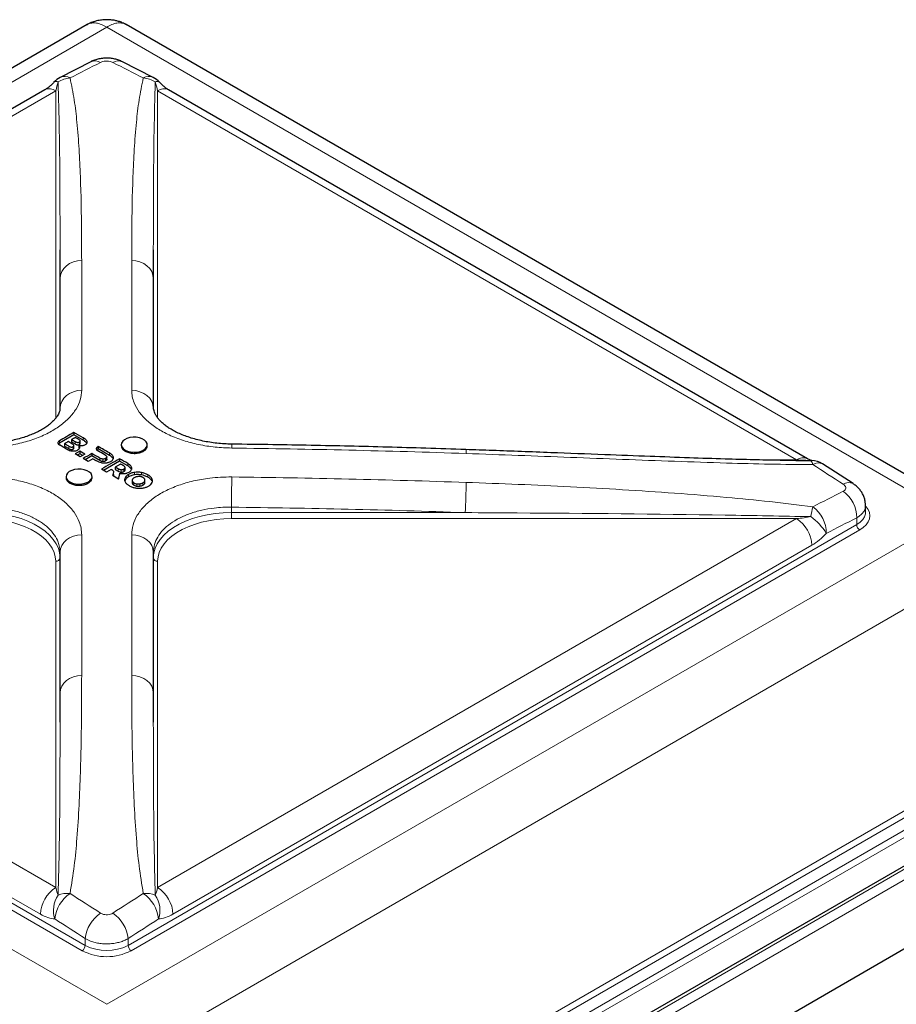
# Model space of a CAD drawing. Units: millimetres. Extents: x 0 to 210, y 0 to 297.
# Drawn here: x 161 to 181, y 126 to 149 of the extents above; entities that cross this region are included whole.
import ezdxf

# ---------------------------------------------------------------- set-up
doc = ezdxf.new("R2010")
doc.units = ezdxf.units.MM

msp = doc.modelspace()

# ---------------------------------------------------------------- linework, layer by layer
at = {"color": 7, "linetype": 'Continuous', "lineweight": 25}
for p, q in [((162.40418, 149.00339), (142.85958, 137.72053)), ((182.85377, 137.72053), (163.30917, 149.00339)), ((162.48911, 148.14787), (161.78573, 147.7891)), ((163.92763, 147.7891), (163.22424, 148.14787)), ((161.4317, 147.50344), (146.70507, 139.00194)), ((179.00828, 139.00194), (164.28166, 147.50344)), ((161.78168, 143.15171), (161.78128, 143.81394)), ((163.93207, 143.81394), (163.93168, 143.15171)), ((161.78168, 140.16524), (161.78168, 143.15171)), ((163.93168, 143.15171), (163.93168, 140.16524)), ((162.09918, 139.55165), (161.76639, 139.35953)), ((162.09918, 139.60476), (162.09918, 139.55165)), ((162.31165, 139.42899), (162.09918, 139.55165)), ((161.76639, 139.35953), (161.7506, 139.34501)), ((161.90809, 139.23702), (161.76639, 139.31787)), ((161.98385, 139.28925), (161.88302, 139.34679)), ((161.88302, 139.34679), (161.88302, 139.29269)), ((162.06816, 139.33797), (161.96733, 139.39551)), ((162.04844, 139.4422), (162.04844, 139.38804)), ((162.04844, 139.38804), (162.12914, 139.34145)), ((162.2184, 139.30725), (162.2184, 139.25182)), ((162.24765, 139.35324), (162.24765, 139.4082)), ((163.19307, 139.32357), (163.19307, 139.29799)), ((163.79307, 139.29642), (163.79307, 139.32357)), ((161.88302, 139.29269), (161.98385, 139.23448)), ((162.10237, 139.24626), (162.10237, 139.30137)), ((162.23748, 139.17357), (162.12887, 139.11073)), ((162.24638, 139.04334), (162.12887, 139.11073)), ((162.23748, 139.11757), (162.17742, 139.0829)), ((162.2277, 139.23717), (162.2184, 139.25182)), ((162.35499, 139.10618), (162.23748, 139.17357)), ((162.23748, 139.17357), (162.23748, 139.11757)), ((162.30614, 139.07793), (162.23748, 139.11757)), ((162.35499, 139.10618), (162.24638, 139.04334)), ((162.51506, 139.12091), (162.51506, 139.06422)), ((162.65063, 139.22192), (162.62932, 139.20232)), ((162.66053, 139.22759), (162.65063, 139.22192)), ((162.66053, 139.28389), (162.66053, 139.22759)), ((162.91922, 139.07826), (162.66053, 139.22759)), ((162.43139, 138.93702), (162.31388, 139.00459)), ((162.51506, 139.06422), (162.36293, 138.97639)), ((162.54, 138.99986), (162.43139, 138.93702)), ((162.69786, 138.95869), (162.51506, 139.06422)), ((163.15238, 138.94366), (162.78623, 138.73229)), ((162.85827, 138.98518), (162.85827, 139.04226)), ((163.17731, 138.87931), (163.05564, 138.80913)), ((163.15238, 139.00061), (163.15238, 138.94366)), ((163.34229, 138.83403), (163.15238, 138.94366)), ((178.73957, 138.95991), (179.09058, 138.95888)), ((180.06362, 138.4268), (179.36057, 138.87992)), ((162.85446, 138.69281), (162.73695, 138.76079)), ((162.96357, 138.75594), (162.85446, 138.69281)), ((163.00685, 138.65765), (163.00685, 138.60448)), ((163.05564, 138.80913), (163.05564, 138.75215)), ((163.05564, 138.75215), (163.12093, 138.71446)), ((163.28134, 138.74095), (163.28134, 138.79763)), ((161.92028, 138.58881), (161.92028, 138.56166)), ((162.52028, 138.56323), (162.52028, 138.58881)), ((163.13232, 138.53161), (162.99392, 138.61198)), ((163.44384, 138.50141), (163.44384, 138.44611)), ((163.73247, 138.43252), (163.73793, 138.45516)), ((180.35046, 137.76812), (180.35046, 137.92139)), ((161.78168, 133.60935), (161.78168, 136.84583)), ((163.93168, 136.84583), (163.93168, 133.60935)), ((161.78128, 132.93284), (161.78168, 133.60935)), ((163.93168, 133.60935), (163.93207, 132.93284)), ((188.87442, 132.11105), (159.14108, 114.94636)), ((164.93283, 120.2087), (182.8069, 130.52718))]:
    msp.add_line(p, q, dxfattribs=at)
at = {"color": 8, "linetype": 'Continuous', "lineweight": 18}
for p, q in [((162.85668, 148.94339), (143.35701, 137.68647)), ((182.35635, 137.68647), (162.85668, 148.94339)), ((161.68168, 147.47869), (146.95505, 138.97719)), ((161.68168, 139.95858), (161.68168, 147.47869)), ((164.03168, 147.47869), (164.03168, 139.95858)), ((178.7583, 138.97719), (164.03168, 147.47869)), ((162.28021, 143.57178), (162.28021, 140.57769)), ((163.43314, 140.57769), (163.43314, 143.57178)), ((161.68097, 139.93022), (161.68168, 139.95858)), ((164.01806, 139.95934), (164.03168, 139.95858)), ((164.03168, 139.95858), (164.03202, 139.93886)), ((161.76639, 139.41276), (161.76639, 139.35953)), ((162.12914, 139.39616), (162.12914, 139.34145)), ((162.23094, 139.38674), (162.23094, 139.3317)), ((162.31165, 139.48362), (162.31165, 139.42899)), ((161.98385, 139.28925), (161.98385, 139.23448)), ((162.08565, 139.27988), (162.08565, 139.22472)), ((162.65063, 139.27823), (162.65063, 139.22192)), ((162.91922, 139.13515), (162.91922, 139.07826)), ((162.69786, 139.01575), (162.69786, 138.95869)), ((162.76819, 138.99336), (162.76819, 138.93625)), ((162.83139, 139.00862), (162.83139, 138.9515)), ((162.99845, 139.06794), (162.99845, 139.01094)), ((163.34229, 138.89069), (163.34229, 138.83403)), ((177.72819, 138.97719), (178.7583, 138.97719)), ((179.10768, 138.95879), (179.09058, 138.95888)), ((163.12093, 138.77131), (163.12093, 138.71446)), ((163.19125, 138.74874), (163.19125, 138.69202)), ((163.25446, 138.76392), (163.25446, 138.70727)), ((163.36016, 138.63999), (163.36016, 138.58388)), ((163.42153, 138.82313), (163.42153, 138.76671)), ((163.50112, 138.68657), (163.50112, 138.63065)), ((163.66076, 138.683), (163.66076, 138.62757)), ((163.80705, 138.63004), (163.80705, 138.57532)), ((163.27916, 138.55843), (163.27916, 138.50251)), ((163.44829, 138.48177), (163.44829, 138.42659)), ((163.48567, 138.44467), (163.48567, 138.38979)), ((163.54942, 138.42277), (163.54942, 138.36821)), ((163.62237, 138.42331), (163.62237, 138.36896)), ((163.69058, 138.44741), (163.69058, 138.39314)), ((163.73247, 138.48686), (163.73247, 138.43252)), ((163.89756, 138.54486), (163.89756, 138.49086)), ((165.73168, 137.88495), (165.73168, 137.75994)), ((165.73168, 137.75994), (165.73168, 137.62056)), ((165.73168, 137.75994), (171.1215, 137.75994)), ((143.35701, 137.68647), (162.85668, 126.42955)), ((146.95505, 137.62056), (161.68168, 129.11906)), ((162.85668, 126.42955), (182.35635, 137.68647)), ((164.03168, 129.11906), (178.7583, 137.62056)), ((178.7583, 137.62056), (165.73168, 137.62056)), ((180.14544, 137.63971), (180.14544, 137.48238)), ((162.29099, 127.66506), (145.4972, 137.35991)), ((145.56792, 137.48238), (162.3617, 127.78753)), ((163.35165, 127.78753), (180.14544, 137.48238)), ((180.21615, 137.35991), (163.42236, 127.66506)), ((162.28021, 137.24983), (162.28021, 134.00509)), ((163.43314, 134.00509), (163.43314, 137.24983)), ((161.32812, 128.50669), (146.60149, 137.00819)), ((179.11186, 137.00819), (164.38523, 128.50669)), ((161.68168, 129.11906), (161.68168, 136.63917)), ((164.03168, 136.63917), (164.03168, 129.11906)), ((183.05661, 136.58108), (163.49807, 125.29018)), ((159.10547, 116.763), (188.69789, 133.84634)), ((188.87442, 133.70331), (159.14108, 116.53861)), ((163.70189, 120.76322), (183.25339, 132.05006)), ((183.324, 131.93191), (163.7725, 120.64507)), ((164.86212, 120.98441), (182.73619, 131.30289)), ((182.8069, 131.18042), (164.93283, 120.86194)), ((162.3617, 127.94486), (162.3617, 127.78753)), ((163.35165, 127.94486), (163.35165, 127.78753))]:
    msp.add_line(p, q, dxfattribs=at)
at = {"color": 8, "linetype": 'Continuous', "lineweight": 18, "flags": 128}
for points in [[(162.28021, 143.57178), (162.18287, 143.5635), (162.08932, 143.53945), (162.00313, 143.50056), (161.9276, 143.44831), (161.86564, 143.3847), (161.8196, 143.31218), (161.79125, 143.23351), (161.78168, 143.15171)], [(163.43314, 143.57178), (163.53048, 143.5635), (163.62403, 143.53945), (163.71022, 143.50056), (163.78575, 143.44831), (163.84772, 143.3847), (163.89376, 143.31218), (163.9221, 143.23351), (163.93168, 143.15171)], [(162.28021, 140.57769), (162.18287, 140.56956), (162.08932, 140.54595), (162.00313, 140.50776), (161.9276, 140.45646), (161.86564, 140.39401), (161.8196, 140.3228), (161.79125, 140.24555), (161.78168, 140.16524)], [(163.43314, 140.57769), (163.53048, 140.56956), (163.62403, 140.54595), (163.71022, 140.50776), (163.78575, 140.45646), (163.84772, 140.39401), (163.89376, 140.3228), (163.9221, 140.24555), (163.93168, 140.16524)], [(161.7022, 139.96032), (161.70118, 139.96015), (161.68168, 139.95858)], [(159.98168, 137.75994), (160.16983, 137.75425), (160.35592, 137.73724), (160.53791, 137.70909), (160.7138, 137.67011), (160.88168, 137.62073), (161.03969, 137.56149), (161.18611, 137.49304), (161.31934, 137.41613), (161.43791, 137.33161), (161.54052, 137.24039), (161.62606, 137.14347), (161.69358, 137.04193), (161.74234, 136.93687), (161.77182, 136.82944), (161.78168, 136.72083)], [(163.93168, 136.72083), (163.94154, 136.82944), (163.97101, 136.93687), (164.01977, 137.04193), (164.08729, 137.14347), (164.17283, 137.24039), (164.27545, 137.33161), (164.39402, 137.41613), (164.52724, 137.49304), (164.67366, 137.56149), (164.83168, 137.62073), (164.99955, 137.67011), (165.17545, 137.70909), (165.35743, 137.73724), (165.54352, 137.75425), (165.73168, 137.75994)], [(180.14544, 137.48238), (180.22387, 137.53634), (180.28488, 137.59734), (180.32661, 137.66353), (180.3478, 137.7329), (180.35046, 137.76812)], [(180.35046, 137.91005), (180.36327, 137.89614), (180.41131, 137.82918), (180.44061, 137.75872), (180.45046, 137.68647), (180.44061, 137.61422), (180.41131, 137.54376), (180.36327, 137.4768), (180.29768, 137.41501), (180.21615, 137.35991)], [(161.68168, 136.63917), (161.67236, 136.74176), (161.64453, 136.84322), (161.59847, 136.94244), (161.5347, 137.03834), (161.45392, 137.12987), (161.357, 137.21602), (161.24502, 137.29585), (161.1192, 137.36849), (160.98091, 137.43313), (160.83168, 137.48908), (160.67313, 137.53572), (160.507, 137.57253), (160.33513, 137.59912), (160.15937, 137.61519), (159.98168, 137.62056)], [(165.73168, 137.62056), (165.55398, 137.61519), (165.37823, 137.59912), (165.20635, 137.57253), (165.04022, 137.53572), (164.88168, 137.48908), (164.73244, 137.43313), (164.59415, 137.36849), (164.46833, 137.29585), (164.35635, 137.21602), (164.25943, 137.12987), (164.17865, 137.03834), (164.11488, 136.94244), (164.06882, 136.84322), (164.04099, 136.74176), (164.03168, 136.63917)], [(162.28021, 137.24983), (162.18287, 137.24186), (162.08932, 137.21874), (162.00313, 137.18133), (161.9276, 137.13108), (161.86564, 137.06991), (161.8196, 137.00016), (161.79125, 136.9245), (161.78168, 136.84583)], [(163.43314, 137.24983), (163.53048, 137.24186), (163.62403, 137.21874), (163.71022, 137.18133), (163.78575, 137.13108), (163.84772, 137.06991), (163.89376, 137.00016), (163.9221, 136.9245), (163.93168, 136.84583)], [(162.28021, 134.00509), (162.18287, 133.99729), (162.08932, 133.97464), (162.00313, 133.938), (161.9276, 133.88877), (161.86564, 133.82885), (161.8196, 133.76052), (161.79125, 133.68641), (161.78168, 133.60935)], [(163.43314, 134.00509), (163.53048, 133.99729), (163.62403, 133.97464), (163.71022, 133.938), (163.78575, 133.88877), (163.84772, 133.82885), (163.89376, 133.76052), (163.9221, 133.68641), (163.93168, 133.60935)]]:
    msp.add_lwpolyline(points, dxfattribs=at)
at = {"color": 7, "linetype": 'Continuous', "lineweight": 25, "flags": 128}
for points in [[(161.96733, 139.39551), (161.95679, 139.38942), (161.94625, 139.38334), (161.93571, 139.37725), (161.92518, 139.37116), (161.91464, 139.36507), (161.9041, 139.35897), (161.89356, 139.35288), (161.88302, 139.34679)], [(162.13274, 139.49081), (162.12221, 139.48474), (162.11167, 139.47867), (162.10113, 139.47259), (162.09059, 139.46652), (162.08005, 139.46044), (162.06951, 139.45436), (162.05897, 139.44828), (162.04844, 139.4422)], [(162.04844, 139.4422), (162.05852, 139.43645), (162.06861, 139.4307), (162.0787, 139.42494), (162.08879, 139.41919), (162.09887, 139.41343), (162.10896, 139.40767), (162.11905, 139.40191), (162.12914, 139.39616)], [(162.21345, 139.44477), (162.20336, 139.45053), (162.19327, 139.45628), (162.18318, 139.46204), (162.17309, 139.4678), (162.16301, 139.47355), (162.15292, 139.47931), (162.14283, 139.48506), (162.13274, 139.49081)], [(163.28094, 139.20111), (163.34036, 139.17451), (163.40937, 139.15726), (163.48365, 139.15047), (163.55851, 139.15456), (163.62927, 139.16926), (163.69147, 139.19367), (163.7412, 139.22623), (163.77534, 139.26491), (163.79174, 139.30728), (163.78938, 139.35067), (163.7684, 139.39235), (163.73012, 139.42972), (163.67694, 139.46042), (163.61222, 139.48252), (163.54, 139.49463), (163.46484, 139.49599), (163.39145, 139.48652), (163.32445, 139.46681), (163.26804, 139.4381), (163.22577, 139.4022), (163.2003, 139.36135), (163.19322, 139.31813), (163.20498, 139.27526), (163.23485, 139.23541), (163.28094, 139.20111)], [(162.66053, 139.28389), (162.6593, 139.28319), (162.65806, 139.28248), (162.65682, 139.28177), (162.65558, 139.28106), (162.65434, 139.28036), (162.65311, 139.27965), (162.65187, 139.27894), (162.65063, 139.27823)], [(162.54, 138.99986), (162.54905, 138.99465), (162.5581, 138.98944), (162.56715, 138.98423), (162.5762, 138.97902), (162.58525, 138.97381), (162.5943, 138.9686), (162.60335, 138.96338), (162.6124, 138.95817)], [(163.2426, 138.8415), (163.23444, 138.84623), (163.22628, 138.85095), (163.21812, 138.85568), (163.20996, 138.86041), (163.20179, 138.86514), (163.19363, 138.86986), (163.18547, 138.87459), (163.17731, 138.87931)], [(162.00815, 138.46635), (162.06757, 138.43974), (162.13658, 138.4225), (162.21086, 138.41571), (162.28572, 138.41979), (162.35648, 138.4345), (162.41867, 138.4589), (162.4684, 138.49146), (162.50254, 138.53014), (162.51895, 138.57251), (162.51659, 138.6159), (162.49561, 138.65759), (162.45733, 138.69495), (162.40415, 138.72565), (162.33942, 138.74775), (162.26721, 138.75986), (162.19205, 138.76122), (162.11866, 138.75175), (162.05165, 138.73205), (161.99525, 138.70334), (161.95298, 138.66743), (161.9275, 138.62659), (161.92043, 138.58337), (161.93219, 138.54049), (161.96206, 138.50065), (162.00815, 138.46635)], [(163.00685, 138.65765), (163.00524, 138.65195), (163.00362, 138.64624), (163.002, 138.64053), (163.00039, 138.63482), (162.99877, 138.62911), (162.99715, 138.6234), (162.99554, 138.61769), (162.99392, 138.61198)], [(163.05564, 138.80913), (163.0638, 138.80441), (163.07196, 138.79968), (163.08012, 138.79495), (163.08829, 138.79023), (163.09645, 138.7855), (163.10461, 138.78077), (163.11277, 138.77604), (163.12093, 138.77131)], [(163.13232, 138.53161), (163.13587, 138.54848), (163.13941, 138.56535), (163.14296, 138.58222), (163.1465, 138.59908), (163.15005, 138.61594), (163.1536, 138.6328), (163.15714, 138.64965), (163.16069, 138.6665)]]:
    msp.add_lwpolyline(points, dxfattribs=at)
at = {"color": 8, "linetype": 'Continuous', "lineweight": 18}
for centre, radius, start, end in [((162.58817, 147.92185), 0.24677, 59.10125, 113.696005), ((163.12518, 147.92185), 0.24677, 66.303995, 120.89875), ((239.24462, -2.77202), 169.20197, 116.891223, 117.1584892), ((86.46873, -2.77202), 169.20197, 62.8415108, 63.108777), ((162.05034, 147.19731), 0.57895, 93.816347, 122.760062), ((161.88514, 147.56402), 0.24605, 59.018398, 113.831688), ((163.82821, 147.56402), 0.24605, 66.168312, 120.981602), ((163.66301, 147.19731), 0.57895, 57.239938, 86.183653), ((161.53522, 147.27425), 0.25149, 54.382423, 114.307119), ((161.69462, 147.6023), 0.09221, 62.599022, 125.402875), ((164.01875, 147.60222), 0.09229, 54.684595, 117.382877), ((164.17814, 147.27425), 0.25149, 65.692881, 125.617577), ((164.84721, 139.27881), 0.89238, 357.928313, 3.767363), ((162.8581, -101.52311), 240.78689, 88.0283045, 89.3144671), ((170.83177, 139.15349), 0.31246, 354.072141, 10.824457), ((178.90478, 138.77271), 0.25153, 65.724616, 125.614813), ((179.0036, 138.86446), 0.12839, 1.221301, 47.349353), ((179.25737, 138.67394), 0.23038, 63.381058, 122.984563), ((70.375, -30.65017), 201.40559, 57.0791029, 57.3170607), ((119.00393, 138.72489), 46.7353, 358.970207, 359.823561), ((162.8581, -102.18868), 240.78689, 88.0283045, 89.3144671), ((154.88683, 138.59963), 16.25637, 357.039216, 359.492545), ((179.96044, 138.22153), 0.22976, 63.332054, 123.078233), ((256.36477, -12.65527), 169.20197, 116.891223, 117.1584892), ((179.40778, 137.64896), 0.73771, 359.281332, 54.608016), ((162.8581, -102.27267), 240.17481, 88.0283045, 89.3144671), ((183.48663, 136.97632), 4.44985, 168.128679, 171.081321), ((178.70355, 137.2876), 0.7406, 359.566475, 54.658505), ((178.34425, 136.97326), 0.7684, 2.605478, 57.394522), ((178.26483, 136.55154), 1.3872, 31.773831, 53.468476), ((256.48062, -12.88231), 168.77186, 116.891223, 117.1584892), ((180.29896, 137.48937), 0.15368, 182.605478, 237.394522), ((161.69001, 136.73103), 0.09223, 264.817422, 353.64866), ((164.02334, 136.73103), 0.09223, 186.35134, 275.182578), ((162.09573, 128.47176), 0.7684, 122.605478, 177.394522), ((163.61762, 128.47176), 0.7684, 2.605478, 57.394522), ((162.24761, 128.59154), 0.61864, 145.616704, 198.342821), ((162.47005, 128.31094), 0.81419, 124.250888, 173.943015), ((161.96114, 128.40881), 0.57736, 84.966152, 112.838114), ((53.25486, -40.53343), 201.40559, 57.0791029, 57.3170607), ((272.4585, -40.53343), 201.40559, 122.6829393, 122.9208971), ((163.75221, 128.40881), 0.57736, 67.161886, 95.033848), ((163.24331, 128.31094), 0.81419, 6.056985, 55.749112), ((163.46575, 128.59154), 0.61864, 341.657179, 34.383296), ((163.17477, 127.85418), 0.81811, 124.202346, 173.635611), ((162.53859, 127.85418), 0.81811, 6.364389, 55.797654), ((53.17991, -40.6896), 200.89362, 57.0791029, 57.3170607), ((272.53344, -40.6896), 200.89362, 122.6829393, 122.9208971), ((162.20818, 127.79452), 0.15368, 302.605478, 357.394522), ((162.85668, 128.73758), 1.07126, 242.480539, 297.519461), ((163.50517, 127.79452), 0.15368, 182.605478, 237.394522), ((162.85668, 128.7467), 1.22064, 242.39104, 297.60896)]:
    msp.add_arc(centre, radius, start, end, dxfattribs=at)
at = {"color": 7, "linetype": 'Continuous', "lineweight": 25}
for centre, radius, start, end in [((162.01395, 147.34422), 0.5, 117.158311, 138.248915), ((163.6994, 147.34422), 0.5, 41.751085, 62.841689), ((254.55118, -21.02378), 185.33456, 119.9231791, 120.0419547), ((71.21467, -20.04505), 183.70644, 60.2719788, 60.3482587), ((255.33177, -21.6446), 185.63537, 119.9996509, 120.071379), ((70.39008, -21.23426), 184.93456, 60.0570463, 60.1223811), ((70.46589, -21.10766), 184.90857, 60.0360078, 60.0963972), ((70.63674, -21.05999), 184.87439, 60.0553522, 60.1478304), ((255.64783, -21.70331), 185.42157, 119.9231975, 120.0714196), ((70.17808, -21.84944), 185.7874, 59.9036246, 59.9712964), ((179.09058, 138.45909), 0.5, 57.317203, 88.040516)]:
    msp.add_arc(centre, radius, start, end, dxfattribs=at)
at = {"color": 8, "linetype": 'Continuous', "lineweight": 18}
for centre, major_axis, ratio, start_param, end_param in [((161.68168, 147.56034), (0.0977, 0.35582), 0.05997288, 4.49734049, 5.08425228), ((164.03168, 147.56034), (-0.0977, 0.35582), 0.05997288, 1.19893302, 1.78584482), ((178.7583, 139.05884), (0.59995, -0.0588), 0.13481876, 4.72560219, 5.31251399), ((178.7583, 137.70222), (0.59995, 0.0588), 0.13481876, 4.69917577, 5.28608757), ((179.11186, 137.49811), (0.53283, 0.53283), 0.51768666, 4.23469236, 4.82160416), ((161.68168, 129.20071), (-0.0977, 0.35582), 0.05997288, 1.78584482, 2.37275661), ((164.03168, 129.20071), (0.0977, 0.35582), 0.05997288, 3.91042869, 4.49734049), ((161.32812, 128.99661), (-0.53283, 0.53283), 0.51768666, 2.04849294, 2.63540474), ((164.38523, 128.99661), (0.53283, 0.53283), 0.51768666, 3.64778057, 4.23469236)]:
    msp.add_ellipse(centre, major_axis=major_axis, ratio=ratio, start_param=start_param, end_param=end_param, dxfattribs=at)
at = {"color": 7, "linetype": 'Continuous', "lineweight": 25}
for points, knots in [([(163.31295, 149.00124), (163.28153, 149.01793), (163.22252, 149.04926), (163.13282, 149.07978), (163.04419, 149.10135), (162.9603, 149.11338), (162.8745, 149.11821), (162.78556, 149.11622), (162.67612, 149.10346), (162.5782, 149.07932), (162.50094, 149.05101), (162.44998, 149.02873), (162.4171, 149.0105), (162.4004, 149.00124)], [0, 0, 0, 0, 0.1125923, 0.2114912, 0.29597194, 0.39859538, 0.47737521, 0.56494299, 0.67917737, 0.82353459, 0.87909495, 0.93857967, 1, 1, 1, 1]), ([(163.22369, 148.1465), (163.2091, 148.15416), (163.16673, 148.17641), (163.08949, 148.20176), (162.99245, 148.22334), (162.88926, 148.23309), (162.78281, 148.23068), (162.67821, 148.21597), (162.57977, 148.18743), (162.51666, 148.16447), (162.48852, 148.14757), (162.48851, 148.14757)], [0, 0, 0, 0, 0.06570586, 0.19080738, 0.32119296, 0.45694476, 0.59424273, 0.73517891, 0.86894338, 0.99993189, 1, 1, 1, 1]), ([(161.64093, 147.67717), (161.6318, 147.66722), (161.60249, 147.63525), (161.55119, 147.58769), (161.48889, 147.53859), (161.45064, 147.51508), (161.4317, 147.50344)], [0, 0, 0, 0, 0.12791749, 0.41092696, 0.70826814, 1, 1, 1, 1]), ([(164.28166, 147.50344), (164.27194, 147.50925), (164.24409, 147.52588), (164.19397, 147.56185), (164.1329, 147.6131), (164.09245, 147.65595), (164.07242, 147.67717)], [0, 0, 0, 0, 0.15214971, 0.43637644, 0.72091375, 1, 1, 1, 1]), ([(161.78018, 140.16436), (161.78015, 140.15217), (161.78008, 140.12466), (161.76823, 140.08025), (161.74767, 140.03159), (161.71681, 139.97923), (161.67276, 139.92094), (161.61374, 139.85793), (161.54089, 139.79354), (161.45467, 139.72963), (161.35948, 139.67004), (161.25566, 139.61503), (161.14224, 139.56384), (161.01481, 139.51523), (160.87533, 139.47072), (160.72509, 139.43131), (160.5657, 139.39798), (160.39914, 139.3714), (160.22767, 139.35282), (160.08576, 139.34274), (160.00156, 139.34199), (159.97566, 139.34176)], [0, 0, 0, 0, 0.054986741, 0.124123751, 0.176950266, 0.227629688, 0.281466877, 0.335009534, 0.388504354, 0.441976767, 0.495123132, 0.542096645, 0.592027725, 0.64340777, 0.696244982, 0.750409992, 0.805678302, 0.861750301, 0.918276126, 0.974863234, 1, 1, 1, 1]), ([(165.73756, 139.33835), (165.72297, 139.33829), (165.65148, 139.33801), (165.52331, 139.34556), (165.35532, 139.36122), (165.19165, 139.38528), (165.03309, 139.41681), (164.88015, 139.45549), (164.73415, 139.50083), (164.59773, 139.55178), (164.47359, 139.60684), (164.36352, 139.66446), (164.27024, 139.72224), (164.18907, 139.78167), (164.11911, 139.84248), (164.05999, 139.90454), (164.01307, 139.96535), (163.97804, 140.02357), (163.95436, 140.07808), (163.9404, 140.12811), (163.9386, 140.15727), (163.93768, 140.17211)], [0, 0, 0, 0, 0.01418262, 0.06945758, 0.12456564, 0.17925754, 0.23349558, 0.28828483, 0.34333846, 0.39799232, 0.45167655, 0.50392151, 0.55427318, 0.6026101, 0.65451168, 0.70745885, 0.76165296, 0.81740181, 0.87530873, 0.93656659, 1, 1, 1, 1]), ([(161.76639, 139.41276), (161.75817, 139.40692), (161.74175, 139.39524), (161.73142, 139.37284), (161.7333, 139.34981), (161.74664, 139.33065), (161.76097, 139.32137), (161.76639, 139.31787)], [0, 0, 0, 0, 0.21240834, 0.42444884, 0.64464937, 0.86573851, 1, 1, 1, 1]), ([(162.08565, 139.27988), (162.08983, 139.28266), (162.0982, 139.28825), (162.10325, 139.29864), (162.10131, 139.31024), (162.09044, 139.32408), (162.07649, 139.33277), (162.06816, 139.33797)], [0, 0, 0, 0, 0.16348911, 0.32844234, 0.46808547, 0.6819823, 1, 1, 1, 1]), ([(162.12914, 139.39616), (162.13907, 139.39099), (162.15425, 139.38311), (162.17882, 139.37725), (162.19782, 139.37634), (162.21615, 139.37938), (162.2258, 139.38418), (162.23094, 139.38674)], [0, 0, 0, 0, 0.3432786, 0.52431969, 0.67528622, 0.8269161, 1, 1, 1, 1]), ([(162.12914, 139.34145), (162.13611, 139.33771), (162.14884, 139.33088), (162.16995, 139.32399), (162.19126, 139.32101), (162.21344, 139.32318), (162.22497, 139.32879), (162.23094, 139.3317)], [0, 0, 0, 0, 0.24474528, 0.4466901, 0.61740262, 0.80179222, 1, 1, 1, 1]), ([(162.23094, 139.38674), (162.23511, 139.38952), (162.24349, 139.39509), (162.24854, 139.40547), (162.24659, 139.41705), (162.23573, 139.43088), (162.22178, 139.43957), (162.21345, 139.44477)], [0, 0, 0, 0, 0.16348942, 0.32844294, 0.46808678, 0.68198593, 1, 1, 1, 1]), ([(162.2184, 139.30725), (162.22524, 139.30618), (162.23893, 139.30406), (162.26587, 139.3027), (162.28545, 139.30458), (162.298, 139.30579)], [0, 0, 0, 0, 0.26417294, 0.52833499, 1, 1, 1, 1]), ([(162.23658, 139.25362), (162.23724, 139.25876), (162.23851, 139.26869), (162.23333, 139.28709), (162.22423, 139.29937), (162.2184, 139.30725)], [0, 0, 0, 0, 0.27809706, 0.53744955, 1, 1, 1, 1]), ([(162.23094, 139.3317), (162.23512, 139.33457), (162.24315, 139.34009), (162.24819, 139.34814), (162.24724, 139.3524), (162.24706, 139.3532)], [0, 0, 0, 0, 0.46739115, 0.89952874, 1, 1, 1, 1]), ([(162.298, 139.30579), (162.30477, 139.30691), (162.31829, 139.30914), (162.34195, 139.31603), (162.35645, 139.32341), (162.36566, 139.3281)], [0, 0, 0, 0, 0.26725536, 0.53452863, 1, 1, 1, 1]), ([(162.40461, 139.39825), (162.39929, 139.40879), (162.38916, 139.42882), (162.35517, 139.45717), (162.32754, 139.47396), (162.31165, 139.48362)], [0, 0, 0, 0, 0.32021131, 0.60889364, 1, 1, 1, 1]), ([(162.40461, 139.34289), (162.40108, 139.35074), (162.39358, 139.36744), (162.36284, 139.39725), (162.33187, 139.41646), (162.31165, 139.42899)], [0, 0, 0, 0, 0.23574526, 0.50118521, 1, 1, 1, 1]), ([(162.36566, 139.3281), (162.37591, 139.33507), (162.39645, 139.34906), (162.4088, 139.37458), (162.40591, 139.39095), (162.40461, 139.39825)], [0, 0, 0, 0, 0.355174416, 0.712227739, 1, 1, 1, 1]), ([(171.13871, 139.21217), (170.8295, 139.22246), (169.9332, 139.25228), (168.44933, 139.29164), (166.95809, 139.3214), (166.05412, 139.33328), (165.73766, 139.33744)], [0, 0, 0, 0, 0.17181678, 0.49804526, 0.82427453, 1, 1, 1, 1]), ([(161.90809, 139.23702), (161.92229, 139.22932), (161.95148, 139.21349), (162.00181, 139.19195), (162.0426, 139.18462), (162.0635, 139.18086)], [0, 0, 0, 0, 0.3156305, 0.64925111, 1, 1, 1, 1]), ([(161.98385, 139.28925), (161.99379, 139.28408), (162.00897, 139.2762), (162.03353, 139.27035), (162.05253, 139.26945), (162.07086, 139.2725), (162.08051, 139.27731), (162.08565, 139.27988)], [0, 0, 0, 0, 0.343272453, 0.524316223, 0.675271853, 0.826891349, 1, 1, 1, 1]), ([(161.98385, 139.23448), (161.99083, 139.23074), (162.00356, 139.22391), (162.02466, 139.21701), (162.04597, 139.21403), (162.06816, 139.2162), (162.07968, 139.22181), (162.08565, 139.22472)], [0, 0, 0, 0, 0.24475257, 0.44670032, 0.61741008, 0.80179264, 1, 1, 1, 1]), ([(162.0635, 139.18086), (162.07564, 139.18015), (162.1038, 139.1785), (162.14761, 139.18543), (162.17744, 139.19652), (162.19097, 139.20409), (162.19295, 139.20521)], [0, 0, 0, 0, 0.258392337, 0.599244962, 0.941128923, 1, 1, 1, 1]), ([(162.08565, 139.22472), (162.08983, 139.22759), (162.09787, 139.23311), (162.10291, 139.24116), (162.10195, 139.24542), (162.10177, 139.24622)], [0, 0, 0, 0, 0.46739115, 0.89952874, 1, 1, 1, 1]), ([(162.19295, 139.20521), (162.19894, 139.20897), (162.21047, 139.2162), (162.22779, 139.23199), (162.23312, 139.24512), (162.23658, 139.25362)], [0, 0, 0, 0, 0.275879004, 0.530937268, 1, 1, 1, 1]), ([(162.65063, 139.27823), (162.64241, 139.27241), (162.62598, 139.26078), (162.61565, 139.23837), (162.61753, 139.21529), (162.63088, 139.19605), (162.64521, 139.18671), (162.65063, 139.18318)], [0, 0, 0, 0, 0.21242136, 0.42447553, 0.64467462, 0.86574376, 1, 1, 1, 1]), ([(162.81952, 139.08593), (162.82539, 139.08234), (162.836, 139.07583), (162.85023, 139.06328), (162.85693, 139.05284), (162.85798, 139.04602), (162.8581, 139.04523)], [0, 0, 0, 0, 0.31269562, 0.56581988, 0.94954812, 1, 1, 1, 1]), ([(162.99845, 139.06794), (162.99313, 139.075), (162.98251, 139.08911), (162.95642, 139.11203), (162.93329, 139.12641), (162.91922, 139.13515)], [0, 0, 0, 0, 0.281693726, 0.56316482, 1, 1, 1, 1]), ([(162.99845, 139.01094), (162.98756, 139.02415), (162.96711, 139.04896), (162.93448, 139.06893), (162.91922, 139.07826)], [0, 0, 0, 0, 0.53229671, 1, 1, 1, 1]), ([(163.1969, 139.29788), (163.19586, 139.29127), (163.19177, 139.26537), (163.21963, 139.221), (163.27759, 139.17292), (163.36212, 139.13882), (163.46082, 139.12258), (163.56327, 139.12603), (163.65795, 139.14877), (163.73336, 139.18826), (163.78376, 139.23948), (163.78966, 139.27767), (163.79257, 139.29646)], [0, 0, 0, 0, 0.03676383, 0.14415662, 0.25154833, 0.35893934, 0.46633034, 0.57372202, 0.68111478, 0.78850852, 0.89590275, 1, 1, 1, 1]), ([(178.97265, 138.95935), (178.91127, 138.95927), (178.69606, 138.95898), (178.29522, 138.96442), (177.73621, 138.97621), (177.05722, 138.99495), (176.26138, 139.02107), (175.33658, 139.05513), (174.27113, 139.09577), (173.05967, 139.142), (171.99337, 139.18245), (171.34197, 139.20449), (171.13865, 139.21137)], [0, 0, 0, 0, 0.02368948, 0.08306636, 0.15414934, 0.23836158, 0.34345177, 0.45904412, 0.59237947, 0.75109018, 0.92230821, 1, 1, 1, 1]), ([(162.6124, 138.95817), (162.62205, 138.95289), (162.64134, 138.94234), (162.67921, 138.92578), (162.71017, 138.91754), (162.72902, 138.91252)], [0, 0, 0, 0, 0.28124367, 0.56262339, 1, 1, 1, 1]), ([(162.76819, 138.99336), (162.75963, 138.99432), (162.73805, 138.99674), (162.71521, 139.00622), (162.70178, 139.0136), (162.69786, 139.01575)], [0, 0, 0, 0, 0.317564259, 0.800476607, 1, 1, 1, 1]), ([(162.76819, 138.93625), (162.76167, 138.93686), (162.74797, 138.93816), (162.72326, 138.94538), (162.70787, 138.95345), (162.69786, 138.95869)], [0, 0, 0, 0, 0.24090722, 0.50641034, 1, 1, 1, 1]), ([(162.72902, 138.91252), (162.73922, 138.91054), (162.75962, 138.90658), (162.79916, 138.90284), (162.82807, 138.90491), (162.84622, 138.90621)], [0, 0, 0, 0, 0.27094772, 0.54209512, 1, 1, 1, 1]), ([(162.83139, 139.00862), (162.82676, 139.00618), (162.81524, 139.0001), (162.79353, 138.99366), (162.77614, 138.99346), (162.76819, 138.99336)], [0, 0, 0, 0, 0.26718724, 0.66475533, 1, 1, 1, 1]), ([(162.83139, 138.9515), (162.82603, 138.94871), (162.81583, 138.94338), (162.79459, 138.93689), (162.77808, 138.93649), (162.76819, 138.93625)], [0, 0, 0, 0, 0.30705927, 0.58462162, 1, 1, 1, 1]), ([(162.8581, 139.04523), (162.85804, 139.0415), (162.85793, 139.03298), (162.84878, 139.01994), (162.83732, 139.01249), (162.83139, 139.00862)], [0, 0, 0, 0, 0.27185964, 0.62247744, 1, 1, 1, 1]), ([(162.8581, 138.98815), (162.85806, 138.9845), (162.85799, 138.97717), (162.85007, 138.964), (162.83864, 138.95635), (162.83139, 138.9515)], [0, 0, 0, 0, 0.26638469, 0.53457875, 1, 1, 1, 1]), ([(162.84622, 138.90621), (162.85697, 138.90786), (162.87823, 138.91111), (162.91443, 138.92181), (162.93633, 138.93305), (162.95009, 138.94012)], [0, 0, 0, 0, 0.27547333, 0.5448351, 1, 1, 1, 1]), ([(162.95009, 138.94012), (162.95762, 138.9448), (162.9727, 138.95416), (162.99525, 138.97376), (163.00381, 138.99005), (163.00913, 139.00018)], [0, 0, 0, 0, 0.27401993, 0.54826808, 1, 1, 1, 1]), ([(163.00913, 139.00018), (163.01084, 139.00633), (163.01427, 139.01861), (163.01255, 139.04177), (163.00389, 139.05783), (162.99845, 139.06794)], [0, 0, 0, 0, 0.27058522, 0.54115783, 1, 1, 1, 1]), ([(163.42153, 138.82313), (163.41621, 138.83022), (163.40559, 138.84438), (163.3795, 138.86742), (163.35636, 138.88189), (163.34229, 138.89069)], [0, 0, 0, 0, 0.28162841, 0.56303482, 1, 1, 1, 1]), ([(179.11088, 138.95859), (179.11094, 138.95859), (179.11266, 138.95847), (179.10455, 138.9594), (179.08372, 138.96573), (179.05045, 138.97891), (179.02231, 138.99428), (179.00828, 139.00194)], [0, 0, 0, 0, 0.00772179, 0.23451728, 0.4751125, 0.73849922, 1, 1, 1, 1]), ([(162.96357, 138.75594), (162.96731, 138.75406), (162.97477, 138.75031), (162.98518, 138.74315), (162.99157, 138.73785), (162.99514, 138.73488)], [0, 0, 0, 0, 0.30656654, 0.6125494, 1, 1, 1, 1]), ([(162.99514, 138.73488), (163.00149, 138.72749), (163.01603, 138.71059), (163.01402, 138.68329), (163.00899, 138.66532), (163.00685, 138.65765)], [0, 0, 0, 0, 0.30816022, 0.70497442, 1, 1, 1, 1]), ([(163.01316, 138.63808), (163.01341, 138.63631), (163.01516, 138.62388), (163.01069, 138.61157), (163.00685, 138.60101)], [0, 0, 0, 0, 0.14295062, 1, 1, 1, 1]), ([(163.12093, 138.77131), (163.12716, 138.76791), (163.13853, 138.76171), (163.15955, 138.7537), (163.1774, 138.74962), (163.18906, 138.74888), (163.19125, 138.74874)], [0, 0, 0, 0, 0.31312206, 0.57054645, 0.91932461, 1, 1, 1, 1]), ([(163.12093, 138.71446), (163.1334, 138.70773), (163.1538, 138.69674), (163.18078, 138.69334), (163.19125, 138.69202)], [0, 0, 0, 0, 0.61167422, 1, 1, 1, 1]), ([(163.16069, 138.6665), (163.17052, 138.66474), (163.1902, 138.66123), (163.22828, 138.65813), (163.25599, 138.66042), (163.27346, 138.66186)], [0, 0, 0, 0, 0.26974592, 0.53967306, 1, 1, 1, 1]), ([(163.19125, 138.74874), (163.1976, 138.74873), (163.2121, 138.74869), (163.23468, 138.75383), (163.24762, 138.76043), (163.25446, 138.76392)], [0, 0, 0, 0, 0.26842505, 0.61315829, 1, 1, 1, 1]), ([(163.19125, 138.69202), (163.19753, 138.69201), (163.21013, 138.69199), (163.23288, 138.6965), (163.24608, 138.70308), (163.25446, 138.70727)], [0, 0, 0, 0, 0.26554933, 0.5333313, 1, 1, 1, 1]), ([(163.28117, 138.80061), (163.27958, 138.80557), (163.27564, 138.81795), (163.25934, 138.83129), (163.24652, 138.8391), (163.2426, 138.8415)], [0, 0, 0, 0, 0.31690166, 0.79092936, 1, 1, 1, 1]), ([(163.25446, 138.76392), (163.25877, 138.76664), (163.26943, 138.77336), (163.28053, 138.78599), (163.28097, 138.79604), (163.28117, 138.80061)], [0, 0, 0, 0, 0.27042679, 0.66866, 1, 1, 1, 1]), ([(163.25446, 138.70727), (163.25931, 138.71036), (163.26856, 138.71627), (163.27986, 138.72858), (163.28068, 138.73817), (163.28117, 138.74393)], [0, 0, 0, 0, 0.305807839, 0.583269326, 1, 1, 1, 1]), ([(163.27346, 138.66186), (163.28374, 138.66353), (163.30431, 138.66688), (163.33898, 138.67739), (163.36006, 138.68826), (163.37316, 138.695)], [0, 0, 0, 0, 0.27480867, 0.54953148, 1, 1, 1, 1]), ([(163.36016, 138.63999), (163.35024, 138.63382), (163.3304, 138.62146), (163.2997, 138.5949), (163.28715, 138.57263), (163.27916, 138.55843)], [0, 0, 0, 0, 0.266059317, 0.53226556, 1, 1, 1, 1]), ([(163.42153, 138.76671), (163.41064, 138.77992), (163.39018, 138.80473), (163.35755, 138.82469), (163.34229, 138.83403)], [0, 0, 0, 0, 0.5323587, 1, 1, 1, 1]), ([(163.50112, 138.68657), (163.4871, 138.68424), (163.45906, 138.67958), (163.40976, 138.66524), (163.37947, 138.64982), (163.36016, 138.63999)], [0, 0, 0, 0, 0.266203325, 0.532425183, 1, 1, 1, 1]), ([(163.50112, 138.63065), (163.47221, 138.62506), (163.41963, 138.61491), (163.37862, 138.59351), (163.36016, 138.58388)], [0, 0, 0, 0, 0.55003484, 1, 1, 1, 1]), ([(163.37316, 138.695), (163.38069, 138.69968), (163.39577, 138.70905), (163.41832, 138.72867), (163.42688, 138.74499), (163.4322, 138.75515)], [0, 0, 0, 0, 0.27399935, 0.54822758, 1, 1, 1, 1]), ([(163.4322, 138.75515), (163.43391, 138.76131), (163.43734, 138.77363), (163.43563, 138.79686), (163.42697, 138.81298), (163.42153, 138.82313)], [0, 0, 0, 0, 0.27055169, 0.54109175, 1, 1, 1, 1]), ([(163.66076, 138.683), (163.64717, 138.68513), (163.62, 138.6894), (163.56605, 138.6927), (163.52662, 138.68898), (163.50112, 138.68657)], [0, 0, 0, 0, 0.26106166, 0.52222953, 1, 1, 1, 1]), ([(163.66076, 138.62757), (163.6309, 138.63156), (163.57786, 138.63866), (163.52446, 138.63309), (163.50112, 138.63065)], [0, 0, 0, 0, 0.56296906, 1, 1, 1, 1]), ([(163.80705, 138.63004), (163.7957, 138.63625), (163.77299, 138.64866), (163.72543, 138.66829), (163.68581, 138.6773), (163.66076, 138.683)], [0, 0, 0, 0, 0.268833494, 0.537792543, 1, 1, 1, 1]), ([(163.80705, 138.57532), (163.78214, 138.58819), (163.7386, 138.61069), (163.68408, 138.62251), (163.66076, 138.62757)], [0, 0, 0, 0, 0.57222552, 1, 1, 1, 1]), ([(163.89756, 138.54486), (163.89235, 138.5534), (163.88194, 138.57049), (163.85334, 138.60003), (163.82497, 138.61842), (163.80705, 138.63004)], [0, 0, 0, 0, 0.269129003, 0.538212568, 1, 1, 1, 1]), ([(161.92412, 138.56154), (161.92308, 138.55483), (161.91901, 138.52863), (161.94693, 138.48397), (162.00495, 138.43578), (162.08953, 138.40184), (162.18825, 138.38602), (162.29069, 138.39009), (162.38534, 138.41358), (162.4607, 138.45387), (162.51101, 138.50581), (162.51686, 138.54434), (162.51974, 138.56328)], [0, 0, 0, 0, 0.036989154, 0.144381667, 0.251773106, 0.35916385, 0.466554585, 0.573946002, 0.68133849, 0.78873197, 0.896125931, 1, 1, 1, 1]), ([(163.27916, 138.55843), (163.2764, 138.55044), (163.27087, 138.53445), (163.26943, 138.503), (163.27858, 138.4804), (163.2845, 138.46579)], [0, 0, 0, 0, 0.26113283, 0.52231835, 1, 1, 1, 1]), ([(163.36016, 138.58388), (163.3394, 138.57021), (163.30284, 138.54612), (163.28631, 138.51567), (163.27916, 138.50251)], [0, 0, 0, 0, 0.56773187, 1, 1, 1, 1]), ([(163.2845, 138.46579), (163.2897, 138.45725), (163.30012, 138.44018), (163.32871, 138.41064), (163.35707, 138.39225), (163.375, 138.38063)], [0, 0, 0, 0, 0.269056945, 0.538068892, 1, 1, 1, 1]), ([(163.44413, 138.44609), (163.44404, 138.4457), (163.44237, 138.4392), (163.44542, 138.4327), (163.44829, 138.42659)], [0, 0, 0, 0, 0.05914522, 1, 1, 1, 1]), ([(163.44959, 138.5241), (163.44802, 138.52047), (163.44488, 138.5132), (163.44277, 138.49888), (163.44613, 138.48847), (163.44829, 138.48177)], [0, 0, 0, 0, 0.262783398, 0.525689316, 1, 1, 1, 1]), ([(163.44829, 138.48177), (163.45025, 138.47811), (163.45418, 138.47077), (163.46572, 138.45782), (163.47789, 138.44979), (163.48567, 138.44467)], [0, 0, 0, 0, 0.26512126, 0.5302569, 1, 1, 1, 1]), ([(163.44829, 138.42659), (163.4529, 138.41905), (163.46126, 138.40535), (163.4781, 138.39462), (163.48567, 138.38979)], [0, 0, 0, 0, 0.55062805, 1, 1, 1, 1]), ([(163.49147, 138.56357), (163.48646, 138.56047), (163.47642, 138.55428), (163.46082, 138.54146), (163.45391, 138.53078), (163.44959, 138.5241)], [0, 0, 0, 0, 0.27253565, 0.54522697, 1, 1, 1, 1]), ([(163.48567, 138.44467), (163.4905, 138.44204), (163.50017, 138.4368), (163.52092, 138.42857), (163.5383, 138.42504), (163.54942, 138.42277)], [0, 0, 0, 0, 0.26489101, 0.52990654, 1, 1, 1, 1]), ([(163.55969, 138.58766), (163.55273, 138.5863), (163.53881, 138.58358), (163.51518, 138.5759), (163.50059, 138.56831), (163.49147, 138.56357)], [0, 0, 0, 0, 0.27279333, 0.54549974, 1, 1, 1, 1]), ([(163.54942, 138.42277), (163.55574, 138.42195), (163.56838, 138.4203), (163.59315, 138.41964), (163.61093, 138.42187), (163.62237, 138.42331)], [0, 0, 0, 0, 0.26291956, 0.52588627, 1, 1, 1, 1]), ([(163.63265, 138.5882), (163.62633, 138.58902), (163.61369, 138.59068), (163.58892, 138.59133), (163.57113, 138.5891), (163.55969, 138.58766)], [0, 0, 0, 0, 0.26278318, 0.52561199, 1, 1, 1, 1]), ([(163.62237, 138.42331), (163.62933, 138.42467), (163.64325, 138.4274), (163.66688, 138.43507), (163.68147, 138.44266), (163.69058, 138.44741)], [0, 0, 0, 0, 0.272851303, 0.545618456, 1, 1, 1, 1]), ([(163.69638, 138.5663), (163.69155, 138.56892), (163.68188, 138.57417), (163.66113, 138.5824), (163.64376, 138.58594), (163.63265, 138.5882)], [0, 0, 0, 0, 0.2649952, 0.53011542, 1, 1, 1, 1]), ([(163.69058, 138.44741), (163.6956, 138.4505), (163.70563, 138.45669), (163.72123, 138.46952), (163.72814, 138.48019), (163.73247, 138.48686)], [0, 0, 0, 0, 0.27247953, 0.54511343, 1, 1, 1, 1]), ([(163.69058, 138.39314), (163.70105, 138.39987), (163.71923, 138.41156), (163.72852, 138.42627), (163.73247, 138.43252)], [0, 0, 0, 0, 0.575558308, 1, 1, 1, 1]), ([(163.73378, 138.5292), (163.73181, 138.53287), (163.72788, 138.54019), (163.71633, 138.55315), (163.70416, 138.56117), (163.69638, 138.5663)], [0, 0, 0, 0, 0.26505715, 0.53012921, 1, 1, 1, 1]), ([(163.73247, 138.48686), (163.73403, 138.4905), (163.73717, 138.49777), (163.73928, 138.51209), (163.73593, 138.5225), (163.73378, 138.5292)], [0, 0, 0, 0, 0.26271732, 0.52555586, 1, 1, 1, 1]), ([(163.89756, 138.49086), (163.88584, 138.50797), (163.86436, 138.53931), (163.82495, 138.56407), (163.80705, 138.57532)], [0, 0, 0, 0, 0.545916583, 1, 1, 1, 1]), ([(163.82189, 138.37063), (163.83181, 138.3768), (163.85165, 138.38915), (163.88234, 138.41571), (163.8949, 138.43798), (163.90291, 138.45218)], [0, 0, 0, 0, 0.26604394, 0.53223378, 1, 1, 1, 1]), ([(163.90291, 138.45218), (163.90566, 138.46018), (163.91118, 138.47617), (163.91262, 138.50763), (163.90348, 138.53024), (163.89756, 138.54486)], [0, 0, 0, 0, 0.26109363, 0.52224133, 1, 1, 1, 1]), ([(180.34935, 137.92157), (180.34874, 137.94768), (180.34743, 138.00445), (180.32751, 138.08857), (180.29514, 138.1717), (180.25092, 138.24838), (180.19582, 138.31772), (180.13341, 138.3783), (180.08628, 138.41062), (180.06331, 138.42637)], [0, 0, 0, 0, 0.12874211, 0.27990515, 0.42391844, 0.5694076, 0.71699213, 0.86205965, 1, 1, 1, 1]), ([(163.375, 138.38063), (163.38636, 138.37442), (163.40907, 138.362), (163.45663, 138.34237), (163.49626, 138.33335), (163.5213, 138.32764)], [0, 0, 0, 0, 0.26890613, 0.53793802, 1, 1, 1, 1]), ([(163.48567, 138.38979), (163.4964, 138.38435), (163.51531, 138.37476), (163.53912, 138.37019), (163.54942, 138.36821)], [0, 0, 0, 0, 0.56718822, 1, 1, 1, 1]), ([(163.5213, 138.32764), (163.53488, 138.32551), (163.56206, 138.32124), (163.61601, 138.31793), (163.65544, 138.32164), (163.68094, 138.32404)], [0, 0, 0, 0, 0.26102533, 0.52215608, 1, 1, 1, 1]), ([(163.54942, 138.36821), (163.56296, 138.36679), (163.58744, 138.36423), (163.61158, 138.3675), (163.62237, 138.36896)], [0, 0, 0, 0, 0.55326771, 1, 1, 1, 1]), ([(163.62237, 138.36896), (163.63613, 138.37202), (163.66149, 138.37767), (163.68145, 138.38828), (163.69058, 138.39314)], [0, 0, 0, 0, 0.54253243, 1, 1, 1, 1]), ([(163.68094, 138.32404), (163.69496, 138.32637), (163.723, 138.33104), (163.7723, 138.34538), (163.80259, 138.3608), (163.82189, 138.37063)], [0, 0, 0, 0, 0.26624357, 0.53250516, 1, 1, 1, 1])]:
    msp.add_open_spline(points, degree=3, knots=knots, dxfattribs=at)
at = {"color": 8, "linetype": 'Continuous', "lineweight": 18}
for points, knots in [([(162.40527, 149.00167), (162.40889, 149.00452), (162.43875, 149.02798), (162.51075, 149.04357), (162.61805, 149.04414), (162.73553, 149.01238), (162.81629, 148.96639), (162.85668, 148.94339)], [0, 0, 0, 0, 0.033319576, 0.274927891, 0.516579738, 0.758272052, 1, 1, 1, 1]), ([(163.30808, 149.00167), (163.30447, 149.00452), (163.2746, 149.02798), (163.2026, 149.04357), (163.0953, 149.04414), (162.97782, 149.01238), (162.89706, 148.96639), (162.85668, 148.94339)], [0, 0, 0, 0, 0.033319576, 0.274927895, 0.516579745, 0.758272057, 1, 1, 1, 1]), ([(162.99846, 148.1336), (162.98714, 148.13862), (162.95897, 148.15113), (162.90199, 148.16267), (162.8341, 148.1646), (162.76729, 148.15543), (162.73236, 148.14088), (162.71489, 148.1336)], [0, 0, 0, 0, 0.14345257, 0.35723796, 0.57120887, 0.78561421, 1, 1, 1, 1]), ([(162.0118, 147.77497), (162.0467, 147.60674), (162.11654, 147.27), (162.1773, 146.72214), (162.22384, 146.13371), (162.26254, 145.29264), (162.27851, 144.43961), (162.27979, 143.78866), (162.28021, 143.57178)], [0, 0, 0, 0, 0.12449468, 0.24918514, 0.39929867, 0.54941719, 0.84987607, 1, 1, 1, 1]), ([(163.43314, 143.57178), (163.43357, 143.78866), (163.43484, 144.43932), (163.45081, 145.29221), (163.48948, 146.13329), (163.53602, 146.72178), (163.59679, 147.26977), (163.66662, 147.60652), (163.70155, 147.77497)], [0, 0, 0, 0, 0.15012394, 0.45038225, 0.60060106, 0.75081488, 0.875344, 1, 1, 1, 1]), ([(161.78128, 143.81394), (161.78128, 143.82142), (161.78073, 144.74106), (161.78019, 146.03242), (161.74681, 147.31052), (161.73706, 147.68417)], [0, 0, 0, 0, 0.00576771, 0.70933316, 1, 1, 1, 1]), ([(163.9763, 147.68417), (163.96654, 147.31052), (163.93316, 146.03242), (163.93263, 144.74106), (163.93208, 143.82142), (163.93207, 143.81394)], [0, 0, 0, 0, 0.29066684, 0.99423229, 1, 1, 1, 1]), ([(162.28021, 140.57769), (162.27405, 140.50538), (162.26156, 140.35867), (162.16105, 140.14475), (162.00198, 139.94049), (161.78583, 139.75529), (161.51641, 139.59106), (161.20578, 139.45545), (160.8573, 139.34966), (160.52814, 139.28714), (160.23027, 139.25428), (160.06001, 139.24913), (159.97435, 139.24655)], [0, 0, 0, 0, 0.10583417, 0.21473712, 0.32057143, 0.42947564, 0.53529756, 0.64418865, 0.75000556, 0.85889067, 0.92901165, 1, 1, 1, 1]), ([(165.739, 139.24655), (165.61123, 139.25156), (165.35197, 139.26172), (164.9757, 139.32305), (164.61774, 139.41725), (164.29471, 139.54331), (164.0099, 139.69903), (163.7766, 139.87742), (163.59686, 140.07658), (163.49322, 140.2639), (163.4414, 140.43291), (163.4359, 140.52923), (163.43314, 140.57769)], [0, 0, 0, 0, 0.10583417, 0.21473712, 0.32057143, 0.42947564, 0.53529756, 0.64418865, 0.75000556, 0.85889067, 0.92901165, 1, 1, 1, 1]), ([(179.13195, 138.86719), (178.80229, 138.86912), (178.14244, 138.87299), (177.08026, 138.90323), (175.94891, 138.94105), (174.34792, 139.00187), (172.74567, 139.06459), (171.5432, 139.10707), (171.14257, 139.12122)], [0, 0, 0, 0, 0.12449468, 0.24918514, 0.39929867, 0.54941719, 0.84987607, 1, 1, 1, 1]), ([(159.97435, 138.58097), (160.10212, 138.57887), (160.36138, 138.57462), (160.73765, 138.51989), (161.09561, 138.43044), (161.41864, 138.30694), (161.70345, 138.15159), (161.93675, 137.97135), (162.1165, 137.76815), (162.22013, 137.57543), (162.27195, 137.40053), (162.27745, 137.30027), (162.28021, 137.24983)], [0, 0, 0, 0, 0.10583417, 0.21473712, 0.32057143, 0.42947564, 0.53529756, 0.64418865, 0.75000556, 0.85889067, 0.92901165, 1, 1, 1, 1]), ([(163.43314, 137.24983), (163.4393, 137.32505), (163.45179, 137.47766), (163.55231, 137.69818), (163.71137, 137.90721), (163.92752, 138.09497), (164.19694, 138.25957), (164.50757, 138.39332), (164.85606, 138.49507), (165.18521, 138.5522), (165.48308, 138.57917), (165.65335, 138.58037), (165.739, 138.58097)], [0, 0, 0, 0, 0.10583417, 0.21473712, 0.32057143, 0.42947564, 0.53529756, 0.64418865, 0.75000556, 0.85889067, 0.92901165, 1, 1, 1, 1]), ([(171.14257, 138.45565), (171.5432, 138.44101), (172.74513, 138.39707), (174.34712, 138.31593), (175.94811, 138.21046), (177.07957, 138.1189), (178.14201, 138.01848), (178.80186, 137.93399), (179.13195, 137.89172)], [0, 0, 0, 0, 0.15012394, 0.45038225, 0.60060106, 0.75081488, 0.875344, 1, 1, 1, 1]), ([(179.83504, 138.25035), (179.84494, 138.25619), (179.8696, 138.27072), (179.89236, 138.30202), (179.89616, 138.34095), (179.87808, 138.38078), (179.84939, 138.40296), (179.83504, 138.41405)], [0, 0, 0, 0, 0.143452569, 0.357237958, 0.571208874, 0.785614214, 1, 1, 1, 1]), ([(161.78168, 136.84583), (161.77957, 136.88494), (161.77533, 136.96363), (161.73552, 137.09914), (161.65501, 137.2507), (161.51662, 137.40852), (161.33342, 137.55099), (161.11362, 137.67143), (160.85955, 137.76882), (160.58297, 137.83788), (160.28672, 137.88068), (160.08432, 137.88351), (159.98168, 137.88495)], [0, 0, 0, 0, 0.07012299, 0.141113367, 0.246929708, 0.355814602, 0.461633684, 0.57052265, 0.676355116, 0.785258311, 0.891094451, 1, 1, 1, 1]), ([(165.73168, 137.88495), (165.66563, 137.88471), (165.53272, 137.88423), (165.30301, 137.86415), (165.04518, 137.82039), (164.77529, 137.74251), (164.53013, 137.6377), (164.3212, 137.51064), (164.15031, 137.3627), (164.02663, 137.20069), (163.94675, 137.02637), (163.93675, 136.90658), (163.93168, 136.84583)], [0, 0, 0, 0, 0.07012299, 0.14111337, 0.24692971, 0.3558146, 0.46163368, 0.57052265, 0.67635512, 0.78525831, 0.89109445, 1, 1, 1, 1]), ([(179.09058, 137.6662), (178.43087, 137.67903), (176.17433, 137.72293), (173.51778, 137.74506), (171.5211, 137.75746), (171.1215, 137.75994)], [0, 0, 0, 0, 0.24837706, 0.84957917, 1, 1, 1, 1]), ([(180.34834, 137.92151), (180.34893, 137.91417), (180.35137, 137.88383), (180.33554, 137.83176), (180.30046, 137.76736), (180.2411, 137.70062), (180.18011, 137.66178), (180.14544, 137.63971)], [0, 0, 0, 0, 0.06941081, 0.28658798, 0.49739551, 0.71426774, 1, 1, 1, 1]), ([(162.28021, 134.00509), (162.27979, 133.75941), (162.27851, 133.02235), (162.26255, 132.02562), (162.22387, 131.01825), (162.17733, 130.30038), (162.11656, 129.62171), (162.04673, 129.1966), (162.0118, 128.98394)], [0, 0, 0, 0, 0.15012394, 0.45038225, 0.60060106, 0.75081488, 0.875344, 1, 1, 1, 1]), ([(163.70155, 128.98394), (163.66666, 129.19633), (163.59682, 129.62143), (163.53605, 130.29994), (163.48951, 131.01774), (163.45081, 132.02512), (163.43484, 133.02203), (163.43357, 133.75941), (163.43314, 134.00509)], [0, 0, 0, 0, 0.12449468, 0.24918514, 0.39929867, 0.54941719, 0.84987607, 1, 1, 1, 1]), ([(161.73706, 128.94091), (161.74681, 129.32893), (161.78019, 130.65618), (161.78073, 131.98576), (161.78128, 132.9252), (161.78128, 132.93284)], [0, 0, 0, 0, 0.29066684, 0.99423229, 1, 1, 1, 1]), ([(163.93207, 132.93284), (163.93208, 132.9252), (163.93263, 131.98576), (163.93316, 130.65618), (163.96654, 129.32893), (163.9763, 128.94091)], [0, 0, 0, 0, 0.00576771, 0.70933316, 1, 1, 1, 1]), ([(162.71489, 128.5308), (162.72621, 128.52439), (162.75439, 128.50842), (162.81137, 128.49369), (162.87926, 128.49122), (162.94607, 128.50293), (162.98099, 128.52151), (162.99846, 128.5308)], [0, 0, 0, 0, 0.14345257, 0.35723796, 0.57120887, 0.78561421, 1, 1, 1, 1]), ([(163.35165, 127.94486), (163.32296, 127.9293), (163.26474, 127.89771), (163.16258, 127.86238), (163.05177, 127.83686), (162.93621, 127.82312), (162.81751, 127.82108), (162.701, 127.8308), (162.5882, 127.8524), (162.47053, 127.88767), (162.40115, 127.92413), (162.3617, 127.94486)], [0, 0, 0, 0, 0.10566381, 0.21437973, 0.32014277, 0.42896838, 0.5345473, 0.64317278, 0.74861236, 0.85708533, 1, 1, 1, 1])]:
    msp.add_open_spline(points, degree=3, knots=knots, dxfattribs=at)

doc.saveas('drawing.dxf')
